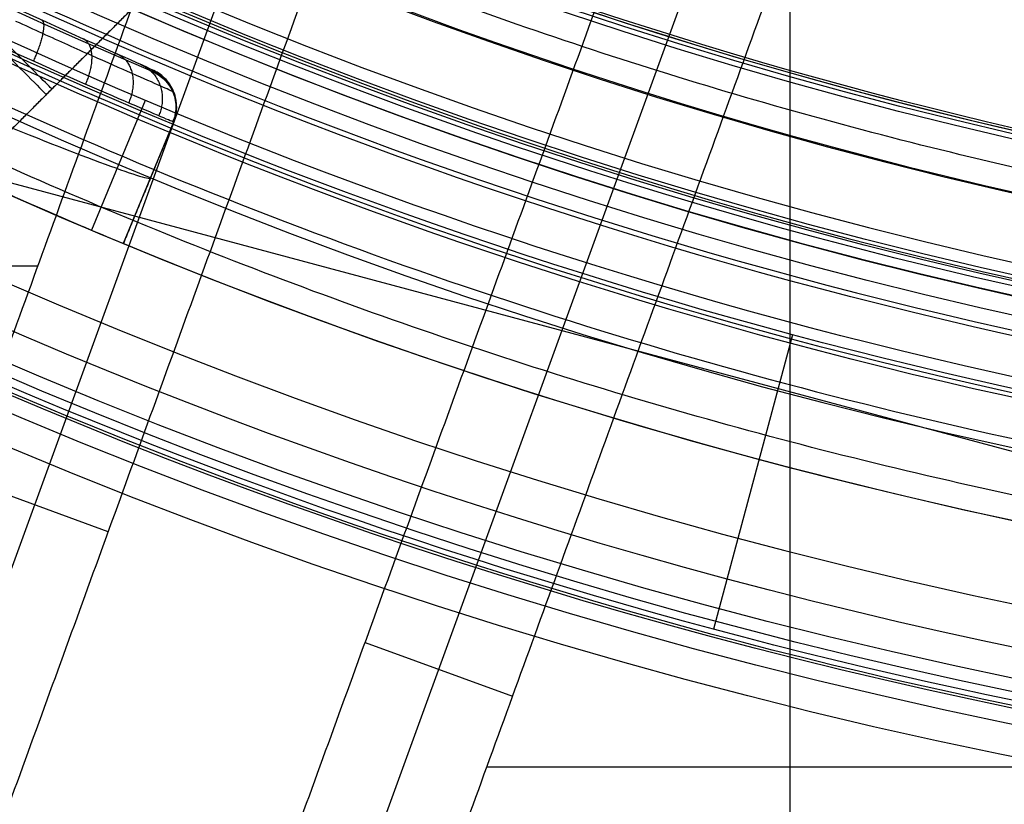
# Model space of a CAD drawing. Units: millimetres. Extents: x 0 to 81.8, y -3.2 to 81.8.
# Drawn here: x 30.6 to 35.5, y 14.4 to 18.4 of the extents above; entities that cross this region are included whole.
import ezdxf

# ---------------------------------------------------------------- set-up
doc = ezdxf.new("R2010")
doc.units = ezdxf.units.MM

msp = doc.modelspace()

# ---------------------------------------------------------------- linework, layer by layer
for p, q in [((34.20138255291048, 25.69407785961848, 109.3992018913377), (27.14114256420887, 6.296227914732206, 109.3992018913377)), ((29.18512677915429, 5.552254478147454, 109.397870258559), (36.24537448871062, 24.95012563590775, 109.397870258559)), ((34.41707011800139, 18.78382097088051, 87), (34.41707011800139, 3.834409205835627, 87)), ((30.48059325356128, 17.75270076130128, 60.99608948057946), (31.19361903581413, 18.46569118840817, 60.996089470664)), ((30.48061093560589, 17.75268308819878, 60.1480447353925), (31.20487850488671, 18.4769506574796, 60.1480447353925)), ((30.84837425240039, 18.12044640499328, 60.99608947416677), (30.84837425240039, 18.12044640499328, 59.29999999644349)), ((30.66653271625492, 17.12530540300125, 87), (22.879075392744, 17.12530540300125, 87)), ((31.01706086761475, 15.80199681897178, 131.8), (30.28223353987928, 16.0694520935929, 86.99999999999997)), ((32.29839162805379, 15.24917642543706, 131.8), (33.03321895578926, 14.98172115081594, 87)), ((39.41084236473934, 14.62816013922919, 87), (32.90453327157464, 14.62816013922919, 87))]:
    msp.add_line(p, q)
at = {"extrusion": (0, 0, -1)}
for p, q in [((31.2015842398782, 17.9519424316608, 58.1), (30.93347245287632, 17.30466331924875, 58.1)), ((31.34354436704016, 17.84369314068209, 63.15814380448421), (31.09269979027831, 17.2380738404762, 63.18009068049378)), ((31.34214809674977, 17.84029532507962, 63.5790718917083), (31.09269979027501, 17.23807384047726, 63.5790718917083)), ((29.57098901614709, 17.79843476721502, 48.3), (39.1459457889689, 15.23283283237471, 48.3)), ((31.21812683768093, 17.54088151941304, 63.1691172319553), (31.21812683768093, 17.54088151941304, 64)), ((31.09269979027593, 17.23807384047736, 64), (31.09269979027831, 17.2380738404762, 63.18009068049378)), ((34.43021382003015, 16.78339507505808, 48.3), (34.03691417203429, 15.31558080613846, 48.3)), ((34.43021378935308, 16.78339496057348, 48.30000000000003), (34.41891953126078, 16.74124421553919, 45.79999999999998))]:
    msp.add_line(p, q, dxfattribs=at)
for centre, radius, start, end in [((40.88939565882474, 40.88938987276628, 65.00000000000057), 37.99999999999883, 67.19052961935131, 292.8094703806491), ((40.88939565882326, 40.8893898727672, 27.59476427806983), 36.9970546104139, 90.95280527118014, 250.7709235516496), ((40.8893956588235, 40.8893898727683, 32.8), 39.33364028766213, 113.843142908443, 268.9074380438181), ((40.88939565882339, 40.88938987276628, 64.4888626143386), 25.99991730120103, 90.00000000000004, 270), ((40.88939565882339, 40.88938987276628, 64.5111373856614), 25.99991730120103, 90.00000000000004, 270), ((40.88939565882339, 40.88938987276628, 63.75008269879898), 25.2388626143386, 90.00000000000001, 270), ((40.88939565882339, 40.88938987276628, 65.24991730120102), 25.2388626143386, 90, 270), ((40.88939565882339, 40.88938987276628, 64.5), 24.5, 90, 270), ((40.8893956588232, 40.88938987276628, 55.599999999999), 24.000000000001, 89.99999999999987, 270.0000000000003), ((40.8893956588232, 40.88938987276628, 55.299999999999), 23.700000000001, 89.9999999999999, 270.0000000000003), ((40.88939565882356, 40.88938987276628, 55.29999999999833), 23.04999999999833, 90.00000000000013, 269.9999999999997), ((40.88939565882356, 40.88938987276628, 55.60000000002516), 22.7499999999715, 90.00000000089221, 270.0000000008918), ((40.88939577060537, 40.88938998454827, 65.00000000000018), 24.49999999999773, 135.0000008626213, 315.0000001232316), ((40.88939565882346, 40.88938987276635, 55.79925039788405), 24.33940031830509, 135.0000000000002, 314.9999997305483), ((40.88939570044342, 40.8893899143863, 55.00000000000012), 23.69999999999929, 135.0000001422955, 315.0000001422956), ((40.8893957188598, 40.88938993280269, 54.99999999999996), 22.79131816594648, 134.9999999288522, 314.9999995019653), ((40.88939565882477, 40.8893898727663, 28.79999999999984), 40.57900822367138, 179.7288461955782, 333.7335549933774), ((40.8893956588234, 40.88938987276627, 27.90523572193077), 40.88938987276627, 180, 0), ((40.88939565882339, 40.88938987276628, 27.29999999999993), 40.28943556422, 180, 0), ((40.88939565882328, 40.88938987276605, 28.80000000000014), 39.60000000000146, 179.9999999999996, 333.6774926274472), ((40.88939565882339, 40.88938987276628, 30.70174524064401), 39.56680491334999, 180, 269.1258097389328), ((40.88939565882025, 40.88938987276661, 32.7999999999996), 38.36509252883623, 180.0000000000025, 268.8798522479045), ((40.88939565882339, 40.88938987276628, 48.05), 38.23200779503, 209.7043325723525, 0), ((40.88939565882339, 40.88938987276628, 52.3), 24.5, 180, 0), ((40.88939565882339, 40.88938987276628, 55.59999999999999), 24.5, 180, 360), ((40.88939565882339, 40.88938987276628, 53.95), 24.5, 180, 0), ((40.88939565882339, 40.88938987276628, 51.8), 24, 180, 0), ((40.88939565882339, 40.88938987276628, 51.8), 22.83495582827, 180, 1.782841194390755e-14), ((40.88939565882534, 40.88938987276601, 63.3), 38.09892306121867, 259.7186041098294, 4.06194520048671e-13), ((40.88939565882339, 40.88938987276628, 60.39962519894152), 24.41970015914999, 246.6265214203433, 314.9999998879839)]:
    msp.add_arc(centre, radius, start, end)
at = {"extrusion": (-5.869504518444491e-18, 5.869504518444489e-18, -1)}
msp.add_arc((-40.88939565882339, 40.88938987276628, -64.0000000000003), 26.74999999999785, 225, 44.99999999999999, dxfattribs=at)
at = {"extrusion": (0, 0, -1)}
for centre, radius, start, end in [((-40.88939565882339, 40.88938987276628, -54.90000000000016), 26.59115890915, 225, 44.99999999999999), ((-40.88939565882333, 40.88938987276634, -31.71692671600002), 26.36602609766118, 225, 44.99999999999999), ((-40.88939565882339, 40.88938987276628, -53.44657425464148), 24.42874106052003, 135, 315), ((-40.88939565882339, 40.88938987276628, -47.03264059190005), 23.71526704227, 135, 315), ((-40.88939565882339, 40.88938987276628, -48.50522324484004), 22.97914509416, 225, 44.99999999999999), ((-40.88939565882339, 40.88938987276628, -47.31044648967871), 22.95829018832398, 225, 44.99999999999999), ((-40.88939565882339, 40.88938987276628, -51.8), 22.73979291334, 225, 44.99999999999997), ((-40.88939565882339, 40.88938987276628, -50.95523359562502), 22.50572766873026, 225, 44.99999999999999), ((-40.88939565882339, 40.88938987276628, -49.80000000000004), 22.02618259739207, 225, 44.99999999999997), ((-40.88939565882339, 40.88938987276628, -50.05000000005494), 22.02181883116009, 225, 44.99999999999997), ((-40.88939565882339, 40.88938987276628, -50.3000000000733), 22.01745506492805, 225, 44.99999999999997), ((-40.88939565882339, 40.88938987276628, -56.00000001488999), 22.5, 258.7218500492667, 359.2781454649519), ((-40.88939565882292, 40.88938987276605, -48.5), 24.59999999999953, 240.937592105307, 329.0624078946934), ((-40.88939565882339, 40.88938987276628, -49.09999999999999), 24.6, 240.9375921053083, 329.0624078946935), ((-40.88939565882339, 40.88938987276628, -61.05), 25.6, 242.5000000000022, 323.9904240321075), ((-40.88939565882339, 40.88938987276628, -58.75004155045499), 22.5, 254.0306779238673, 308.9999999999973), ((-40.88939565882339, 40.88938987276628, -47.04999999999991), 24.97818116884, 273.5039026360201, 296.4960973639813)]:
    msp.add_arc(centre, radius, start, end, dxfattribs=at)
at = {"extrusion": (-9.474416379984906e-17, 9.4744162961867e-17, -1)}
msp.add_arc((-40.88939565882342, 40.88938987276625, -34.23385343199983), 26.51506799205734, 225.0000000068481, 45.00000000684841, dxfattribs=at)
at = {"extrusion": (-7.008128576126845e-30, -7.008128576126872e-30, -1)}
msp.add_arc((-40.88939565882345, 40.88938987276622, -29.19999999999983), 26.21698420326277, 224.9999999999996, 45.00000000000007, dxfattribs=at)
at = {"extrusion": (-2.328705677256496e-15, 8.789622893611358e-17, -1)}
msp.add_arc((-40.88939565882319, 40.88938987276544, -64.00000000000016), 24.75262757993249, 292.9592414992297, 45.00000000000146, dxfattribs=at)
at = {"extrusion": (-2.311085345288904e-15, -2.311085345288969e-15, -1)}
msp.add_arc((-40.88939565882342, 40.88938987276632, -55.09314850928408), 24.45748212104614, 134.9999999999999, 315.0000000000002, dxfattribs=at)
at = {"extrusion": (2.573922063416296e-17, 2.573922063416298e-17, -1)}
msp.add_arc((-40.88939565882339, 40.88938987276628, -51.80000000000005), 24.39999999999742, 135, 315, dxfattribs=at)
at = {"extrusion": (2.645382084507474e-17, 2.645382084507474e-17, -1)}
msp.add_arc((-40.88939565882339, 40.88938987276628, -48.49999999999998), 23.74087989601095, 135, 315, dxfattribs=at)
at = {"extrusion": (-7.024109025926211e-49, -7.024109025926212e-49, -1)}
msp.add_arc((-40.88939565882339, 40.88938987276628, -49.70000000000005), 22.99999999999736, 225, 44.99999999999999, dxfattribs=at)
at = {"extrusion": (5.572627475291028e-17, 5.57262747529103e-17, -1)}
msp.add_arc((-40.88939565882339, 40.88938987276628, -51.61046719125005), 22.54006700638889, 225, 44.99999999999999, dxfattribs=at)
at = {"extrusion": (-8.384488411048604e-17, -2.794829470349982e-17, -1)}
msp.add_arc((-40.88939565882338, 40.88938987276628, -50.30000000000029), 22.47138833107462, 225, 44.99999999999999, dxfattribs=at)
at = {"extrusion": (3.704372882124719e-16, -5.645056113870728e-16, -1)}
msp.add_arc((-40.88939565882307, 40.88938987276659, -45.80000000000005), 26.43231781830557, 146.6336907698132, 303.3663092301868, dxfattribs=at)
at = {"extrusion": (2.134643593098068e-05, -4.926935792597906e-06, 0.9999999997600275)}
msp.add_arc((40.88879479868312, 40.88952856022595, 28.50503447840073), 40.87897015727206, 179.9999975394834, 334.0065096785135, dxfattribs=at)
at = {"extrusion": (1.471524533859846e-05, -1.507609082582906e-05, 0.9999999997780866)}
msp.add_arc((40.88892097591446, 40.88987620467027, 32.60289397261843), 39.5336149122972, 179.999992468122, 268.6120855455454, dxfattribs=at)
at = {"extrusion": (8.51342237780077e-09, -3.458438852050376e-20, -1)}
msp.add_arc((-40.8893960970172, 40.88938987240322, -50.29999946167764), 22.34277665218495, 179.999999999069, 359.999999999069, dxfattribs=at)
msp.add_arc((-40.8893960970172, 40.88938987240322, -50.29999946167764), 22.34277665218495, 179.999999999069, 359.999999999069, dxfattribs=at)
at = {"extrusion": (8.513422377800769e-09, -3.458438852050376e-20, -1)}
msp.add_arc((-40.8893960970172, 40.88938987240322, -50.29999946167764), 22.34277665218495, 179.999999999069, 359.999999999069, dxfattribs=at)
at = {"extrusion": (3.53367062358988e-10, -1.206326456606182e-10, -1)}
msp.add_arc((-40.88939466626132, 40.88939021200248, -57.90174529091061), 24.69940969233862, 242.4999982864327, 335.1982885950353, dxfattribs=at)
at = {"extrusion": (-1.212711501551011e-07, 4.140017564787793e-08, -0.9999999999999918)}
msp.add_arc((-40.88938861321509, 40.88939227894576, -58.10000557452801), 24.89940130270802, 242.500000001385, 335.1982903115481, dxfattribs=at)
at = {"extrusion": (-3.626331111305357e-17, 6.525302321290675e-17, -1)}
msp.add_arc((-40.88939565882291, 40.88938987276608, -49.7), 24.59999999999955, 240.937592105307, 329.0624078946933, dxfattribs=at)
at = {"extrusion": (-2.897585036325774e-18, 8.061472407616748e-17, -1)}
msp.add_arc((-40.88939565882067, 40.88938987276632, -58.10000000000001), 25.59999999999902, 242.4999999999968, 329.7169083831483, dxfattribs=at)
at = {"extrusion": (-2.258739218652398e-14, -6.627755923276444e-14, -1)}
msp.add_arc((-40.88939565882125, 40.88938987276031, -45.56528118380142), 23.68965418852441, 224.9999999999958, 315.0000000000018, dxfattribs=at)
at = {"extrusion": (-4.558779046328706e-12, -5.243824917522177e-12, -1)}
msp.add_arc((-40.88939457892366, 40.8893885357224, -55.00000000024458), 22.49999828170076, 258.9530912883682, 309.0000000056208, dxfattribs=at)
at = {"extrusion": (1.125659071966657e-09, -2.48726868567328e-10, -1)}
msp.add_arc((-40.88939502011099, 40.88938900486931, -57.09999997573259), 22.49999889415025, 255.9198698985748, 308.999999977006, dxfattribs=at)
at = {"extrusion": (0.7071067811865485, 0.7071067811865467, 0)}
msp.add_arc((-8.000004091349721, 60.99608947066399, 34.4291739921073), 0.9999999999999992, 85.00000008916899, 179.9999999999994, dxfattribs=at)
at = {"extrusion": (0.7071067811865492, 0.7071067811865457, 0)}
msp.add_arc((-8.00000409136383, 59.30000000000001, 34.4679389461826), 1.000000000000002, 180, 270, dxfattribs=at)
at = {"extrusion": (-9.939916249344529e-14, 1.108420439099586e-13, -1)}
msp.add_arc((-40.88939565881699, 40.88938987277275, -45.80000000000162), 25.00000000000115, 273.4630409671861, 296.5369590328161, dxfattribs=at)
at = {"extrusion": (7.485523828171866e-15, 1.962786366818893e-14, -1)}
msp.add_arc((-40.88939565881167, 40.88938987273188, -48.29999999999941), 24.95636233764172, 273.5448298124077, 296.4551701875789, dxfattribs=at)
at = {"extrusion": (-2.323022493034477e-18, -5.608272408381491e-18, -1)}
msp.add_arc((-40.88939565882041, 40.88938987276153, -64), 25.59999999999491, 242.4999999999914, 292.5000000000003, dxfattribs=at)
at = {"extrusion": (-0.3824691296742087, -0.9233621600486375, 0.03346171299511998)}
msp.add_arc((21.12918368212686, 64.07576743235987, -26.04781285730928), 0.9999999999999982, 274.6185368171157, 0, dxfattribs=at)
at = {"extrusion": (-2.443109939931332e-14, -9.117810424301627e-14, -1)}
msp.add_arc((-40.88939565883324, 40.88938987280245, -48.30000000000229), 26.47595548066659, 274.2104358734039, 295.7895641265918, dxfattribs=at)
at = {"extrusion": (-4.837007298884059e-15, -3.545323887888623e-14, -1)}
msp.add_arc((-40.88939565884344, 40.88938987281625, -49.80000000000076), 26.50213807807228, 274.2788390585664, 295.7211609414651, dxfattribs=at)
for points, weights, degree, knots in [([(58.90278427386573, 22.87600121937692, 39.99242703781341), (48.29396771883501, 12.26718468692648, 39.99242703781344), (33.37106097119667, 12.3809472919656, 39.99242703781344), (22.87600702460973, 22.8760012385526, 39.99242703781342), (12.38095305849748, 33.37105520466478, 39.99242703781343), (12.26719047264428, 48.29396197760141, 39.99242703781343), (22.87600704378081, 58.9027785261549, 39.99242703781341)], [1.15675898766291, 0.9380307634287218, 0.9481986783724181, 1.187262732493999, 0.9481986780172139, 0.9380307633985066, 1.156758988637877], 3, [2.084063057279403, 2.084063057279403, 2.084063057279403, 2.084063057279403, 48.99967852574414, 48.99967852574414, 48.99967852574414, 95.91529406391666, 95.91529406391666, 95.91529406391666, 95.91529406391666]), ([(23.07030477292345, 58.70848075866621, 29.2), (5.251213887022457, 40.88938987276522, 29.2), (23.07030477292239, 23.07029898686528, 29.2), (40.88939565882232, 5.251208100965348, 29.2), (58.70848654472333, 23.07029898686634, 29.2)], [1, 0.7071067811865476, 1, 0.7071067811865476, 1], 2, [0, 0, 0, 39.58406743523139, 39.58406743523139, 79.16813487046278, 79.16813487046278, 79.16813487046278]), ([(57.77491855857186, 24.00386697301801, 39.77461583226468), (47.83034796932284, 14.05929638376881, 39.77461583226467), (33.84180372878827, 14.1659360033063, 39.77461583226467), (24.00387275907579, 24.00386697301867, 39.77461583226469), (14.16594178936341, 33.84179794273116, 39.77461583226466), (14.05930216982592, 47.83034218326571, 39.77461583226467), (24.00387275907511, 57.77491277251476, 39.77461583226469)], [1.156758988150406, 0.9380307634136142, 0.9481986781948122, 1.187262732494, 0.9481986781948122, 0.9380307634136142, 1.156758988150406], 3, [1.984451076640674, 1.984451076640674, 1.984451076640674, 1.984451076640674, 46.65764123214012, 46.65764123214012, 46.65764123214012, 91.33083138763956, 91.33083138763956, 91.33083138763956, 91.33083138763956])]:
    msp.add_rational_spline(points, weights, degree=degree, knots=knots)
for points, degree in [([(34.08939565882302, 3.402219555114286, 63.30000000000001), (32.51522363473276, 3.679706275022212, 62.39115135428263), (29.44985583266216, 4.422477242999015, 60.6213604207972), (25.05924154401082, 6.081303913131222, 58.08643806734326), (20.98439115751559, 8.219583994949446, 55.7338220878281), (17.23755587470116, 10.80000778725266, 53.5705857168289), (13.88967869144403, 13.74573200605415, 51.63768791237555), (10.96644182080412, 16.98793274930264, 49.94995630724407), (8.470682919468544, 20.48297653595878, 48.50902922335365), (6.42337768141654, 24.15497451934139, 47.32701698342162), (5.348580086788502, 26.70015327750615, 46.70648229692354), (4.881619044729888, 27.99741353432166, 46.43688221075331)], 3), ([(17.75079059915404, 12.23020924268491, 131.8), (24.26256877714392, 19.99064428048057, 131.8), (30.7743469551338, 27.75107931827623, 131.8)], 2), ([(31.37338368120136, 27.24842782237529, 87.00000000000001), (24.61750554279174, 19.19708577979498, 87.00000000000001), (17.86162740438212, 11.14574373721468, 87.00000000000001)], 2), ([(26.64452663148281, 6.074934504183645, 87.00000000000001), (30.23925430571033, 15.95136761820987, 87), (33.83398197993786, 25.8278007322361, 86.99999999999999)], 2), ([(34.56880930767387, 25.56034545761611, 131.8), (31.10396450951803, 16.04076261276612, 131.8), (27.63911971136218, 6.521179767916131, 131.8)], 2), ([(28.94823629567157, 6.04470029804488, 131.8), (32.41308109382536, 15.5642831428905, 131.8), (35.87792589197915, 25.08386598773612, 131.8)], 2), ([(36.61275321971494, 24.81641071311661, 87), (33.01802554548897, 14.93997759909135, 87), (29.423297871263, 5.063544485066089, 87)], 2), ([(31.21613904747138, 18.48821120005785, 59.30000000000002), (30.84836762526105, 18.12045450850973, 59.29999974833678), (30.48059620305072, 17.75269781696161, 59.29999949667354)], 2), ([(30.57167933209177, 18.40540882286876, 62.36124574008841), (30.94863448308345, 18.23209656786705, 62.39558454895945), (31.23832235571879, 18.10765937509882, 62.74495011996643), (31.2367905111523, 18.10437479667805, 63.15988894519725)], 3), ([(31.2367905111523, 18.10437479667805, 63.15988894519725), (31.23585517456285, 18.10211710151918, 63.43992604570975), (31.23491983868147, 18.0998594082003, 63.71996292270578), (31.23398450220435, 18.09760171326658, 64.0000000000001)], 3), ([(31.34104942354586, 17.98923826386778, 64.00005170263177), (31.34198536455894, 17.99149753623187, 63.71982543369234), (31.34292130560121, 17.99375680857701, 63.43959916475285), (31.34385724666937, 17.99601608090027, 63.15937289581323)], 3), ([(31.34074230840854, 17.83690145179664, 64), (31.21672104934223, 17.537487646137, 64), (31.09269979027593, 17.23807384047736, 64)], 2), ([(31.34074230840854, 17.83690145179664, 64), (31.34167632779092, 17.83916534770299, 63.71938132112538), (31.34261034716665, 17.84142924359012, 63.43876264225058), (31.34354436704016, 17.84369314068209, 63.15814380448421)], 3), ([(31.09269979027831, 17.2380738404762, 63.18009068049378), (31.09269979026078, 17.23807384048436, 62.65840173629278), (30.72234908846914, 17.38914734292862, 62.22484253161314), (30.24953344349579, 17.60520356448305, 62.18222628145644)], 3)]:
    msp.add_open_spline(points, degree=degree)
for points, knots in [([(23.44340815273229, 23.4434023666753, 55.30141649127255), (24.58531176896852, 22.30129749742513, 55.30141524336299), (25.83957437264701, 21.27164269327014, 55.31130273420108), (28.52512605719376, 19.47683903631461, 55.31136257480036), (29.95628488989019, 18.71171824105927, 55.30966548172955), (34.43223380926438, 16.85727648447754, 55.31059990854425), (37.66069376753592, 16.21484916335914, 55.31014176732011), (44.12001740240899, 16.21446800414044, 55.31013569826217), (47.34834337681593, 16.85646024026178, 55.31058783067556), (51.82402321929359, 18.71017658248682, 55.30964373679147), (53.25503355223161, 19.47499776262257, 55.31133779109695), (55.94076895561332, 21.26945395254387, 55.31127130579663), (57.19530713674411, 22.29914565096108, 55.30137491515798), (58.33744024192624, 23.44134528966373, 55.30139110370801)], [-1, -1, -1, -1, -0.8750003916722529, -0.8750003916722529, -0.7499938674279885, -0.7499938674279885, -0.5000000514333713, -0.5000000514333713, -0.2500166322661532, -0.2500166322661532, -0.125024807980959, -0.125024807980959, 0, 0, 0, 0]), ([(31.34555101012966, 17.9916591100369, 63.15934344718301), (31.34566164719637, 17.99189714168963, 63.12934653435019), (31.34059194074402, 17.99522443768116, 63.00191242270051), (31.28974770726477, 18.01854302165554, 62.78180220008818), (31.1471269345428, 18.08126371156892, 62.53115477637771), (30.94187897989828, 18.17180294146461, 62.33999356354256), (30.73450719622378, 18.26484037274588, 62.24478532808333), (30.60231109357423, 18.32520273619627, 62.22118167002899), (30.55732111271173, 18.34586519499142, 62.21709723690489)], [0.1154622534757681, 0.1154622534757681, 0.1154622534757681, 0.1154622534757681, 0.1668322141247, 0.3336607539476, 0.5003995853978, 0.6670247620413, 0.8335427754706, 0.9188623866584371, 0.9188623866584371, 0.9188623866584371, 0.9188623866584371]), ([(31.34354436704016, 17.84369314068209, 63.15814380448421), (31.34357550144925, 17.84376505686904, 62.90963873635953), (31.25446075487514, 17.88097512974184, 62.66237619511931), (30.94511594220654, 18.01423384404214, 62.29691140608508), (30.72646380423766, 18.10969497826218, 62.18053293789126), (30.50059153699864, 18.21131421474681, 62.16027469414554)], [0, 0, 0, 0, 0.5000001549066297, 0.5000001549066297, 1, 1, 1, 1]), ([(31.23398450220436, 18.09760171326658, 64.0000000000001), (31.25878560448473, 18.08709508266794, 64.00000000000009), (31.30070163781493, 18.0584221867214, 64.00000000000007), (31.34592994861944, 17.99184841993849, 64.00000000000006), (31.36091682840138, 17.9119518422431, 64.00000000000003), (31.35110617199209, 17.86192203181559, 64.00000000000001), (31.34074230840854, 17.83690145179664, 64)], [-1, -1, -1, -1, -0.7500000447034862, -0.5000000298023242, -0.2500000149011621, 0, 0, 0, 0]), ([(31.34354436704016, 17.84369314068209, 63.15814380448421), (31.35252828964657, 17.86538066160874, 63.15834867514621), (31.3582774857756, 17.89039134069815, 63.15856949637841), (31.35920016565354, 17.94306229910939, 63.15899718423595), (31.35425755260838, 17.97060958085885, 63.15920275202765), (31.33344704084822, 18.02142662711691, 63.15954291120281), (31.31764803095538, 18.04452817375747, 63.15967637628251), (31.28004641746707, 18.08142329697525, 63.15984820527135), (31.25840582168207, 18.09521776153018, 63.15988711738277), (31.2367905111523, 18.10437479667805, 63.15988894519725)], [-0.312520393445239, -0.312520393445239, -0.312520393445239, -0.312520393445239, -0.2343903043977639, -0.2343903043977639, -0.1562601967226195, -0.1562601967226195, -0.07813008904747512, -0.07813008904747512, 0, 0, 0, 0])]:
    msp.add_open_spline(points, degree=3, knots=knots)
for points, weights in [([(30.68460479110054, 18.35373369651777, 62.38154143213907), (30.71106978610503, 18.34283937923037, 62.26479834608297), (30.69386032696748, 18.25657743969169, 62.18279411373592), (30.64337522779509, 18.14740292650598, 62.18564022925647)], [1.181096143002097, 0.9405445236013321, 0.9396380478121198, 1.17837671563446]), ([(30.89033058182761, 18.26079781672239, 62.47632189727405), (30.94758359371388, 18.23644227043733, 62.37463674431039), (30.95325608618926, 18.14140874179115, 62.30263087080919), (30.90359354436045, 18.03270077454255, 62.30402030621904)], [1.181101527462041, 0.9421266637101962, 0.9396585800454236, 1.173697276467723]), ([(31.0606383209464, 18.18478974721465, 62.63578437626922), (31.14304095147538, 18.14982852782321, 62.55839503788707), (31.16768101712616, 18.04787936469615, 62.50309261683805), (31.11921688255013, 17.93940068681929, 62.50324913246484)], [1.181106915467295, 0.9435397562103951, 0.9396942980758198, 1.169570541063569]), ([(31.17897615025652, 18.13194339388184, 62.84484534583931), (31.27842195074118, 18.0899249488636, 62.79868342865483), (31.3163356667992, 17.98359897235973, 62.76520366356461), (31.26935281824579, 17.87528081472498, 62.76447387766337)], [1.18111230722793, 0.9450107203108005, 0.9397491582847636, 1.16532762114982]), ([(31.23376434808582, 18.10637934908469, 63.0837314495225), (31.34041190594294, 18.06126393966214, 63.07266947408542), (31.38466776877162, 17.95356512724052, 63.06404716952204), (31.33939217620849, 17.84548787355133, 63.06297808654396)], [1.181117701969749, 0.9467670944294387, 0.9398385168337926, 1.160331969182811]), ([(31.2353846780565, 18.1009814227984, 63.58081719501691), (31.34257662020858, 18.0555710366873, 63.58080905131393), (31.3866961123053, 17.94784374836954, 63.58008781152661), (31.34214809675471, 17.84029532508709, 63.5790718879169)], [1.169635230487842, 0.9434551127138401, 0.9434549231710451, 1.169634661859456])]:
    msp.add_rational_spline(points, weights, degree=3)

doc.saveas('drawing.dxf')
